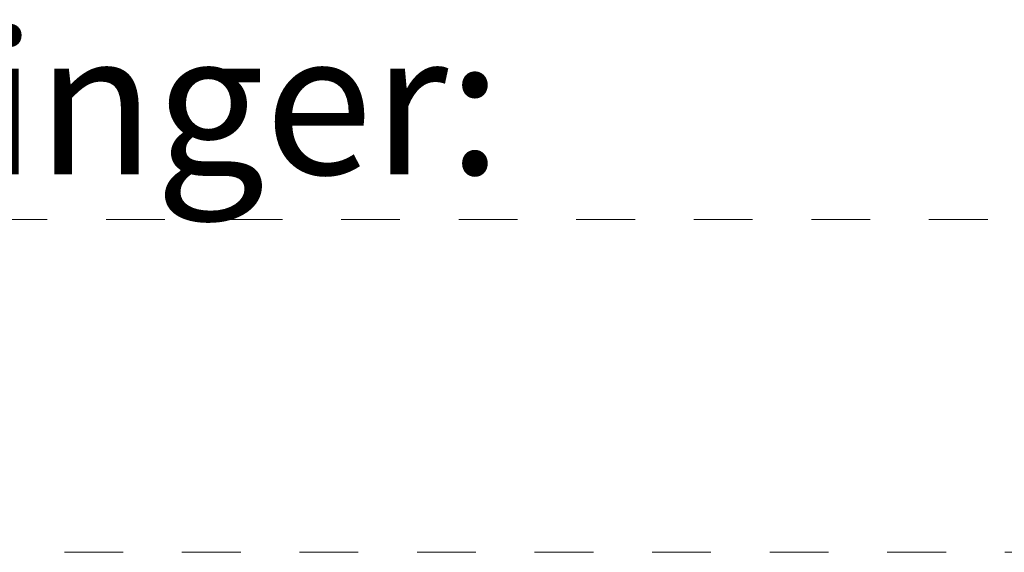
# Model space of a CAD drawing. Units: millimetres. Extents: x -76 to 320, y -267 to 37.
# Drawn here: x 154 to 171, y -220 to -210 of the extents above; entities that cross this region are included whole.
import ezdxf
from ezdxf.enums import TextEntityAlignment as Align

# ---------------------------------------------------------------- set-up
doc = ezdxf.new("R2010")
doc.units = ezdxf.units.MM
doc.header["$LTSCALE"] = 5.08
doc.linetypes.add('STYLE_01', pattern=[0.416641, 0.208282, -0.208359])
doc.layers.add('None', color=7, linetype='Continuous', lineweight=5)
doc.styles.add('Verdana', font='Verdana')
doc.styles.add('Verdana (bold)', font='Verdana')

# ---------------------------------------------------------------- blocks, each defined once
blk = doc.blocks.new('B1')
at = {"layer": 'None', "color": 7, "linetype": 'STYLE_01', "lineweight": 9}
blk.add_lwpolyline([(-183.93, 42.57), (-1.6, 42.57), (-1.6, 36.57), (-183.93, 36.57)], dxfattribs=at)
at = {"layer": 'None', "color": 7, "insert": (-183.08, 45.949), "char_height": 2.56661, "attachment_point": 1, "line_spacing_factor": 1.001892, "style": 'Verdana'}
blk.add_mtext('Bemærkninger: ', dxfattribs=at)
at = {"layer": 'None', "color": 7, "style": 'Verdana'}
for tag, height, p in [('Remarks', 2.568, (-153.85, 45.948)), ('Modifications', 2.568, (-153.85, 40.089)), ('Case', 3.077, (-133.13, 26.28)), ('Scale', 2.568, (-46.217, 19.968)), ('Subject', 2.567, (-133.13, 19.268)), ('Subject_B', 2.567, (-133.13, 14.768)), ('Date', 2.053, (-50.983, 11.171))]:
    blk.add_attdef(tag, text='', height=height, dxfattribs=at).set_placement(p, align=Align.TOP_LEFT)
at = {"layer": 'None', "color": 7}
for tag, height, style, p in [('Vers.', 2.568, 'Verdana (bold)', (-1.8, 40.448)), ('Vers.', 3.08, 'Verdana (bold)', (-1.3, 39.757)), ('Case_no.', 3.08, 'Verdana (bold)', (-2.487, 20.586)), ('Rev._date', 2.053, 'Verdana', (-3.125, 11.484))]:
    blk.add_attdef(tag, text='', height=height, dxfattribs=dict(at, style=style)).set_placement(p, align=Align.TOP_RIGHT)
at = {"layer": 'None', "color": 7, "style": 'Verdana (bold)'}
blk.add_attdef('Draw._no.', text='', height=3.594, dxfattribs=at).set_placement((-19.873, 29.684), align=Align.TOP_CENTER)

msp = doc.modelspace()

# ---------------------------------------------------------------- block references
at = {"layer": 'None', "color": 7}
msp.add_blockref('B1', (320.175, -256.5), dxfattribs=at)

doc.saveas('drawing.dxf')
